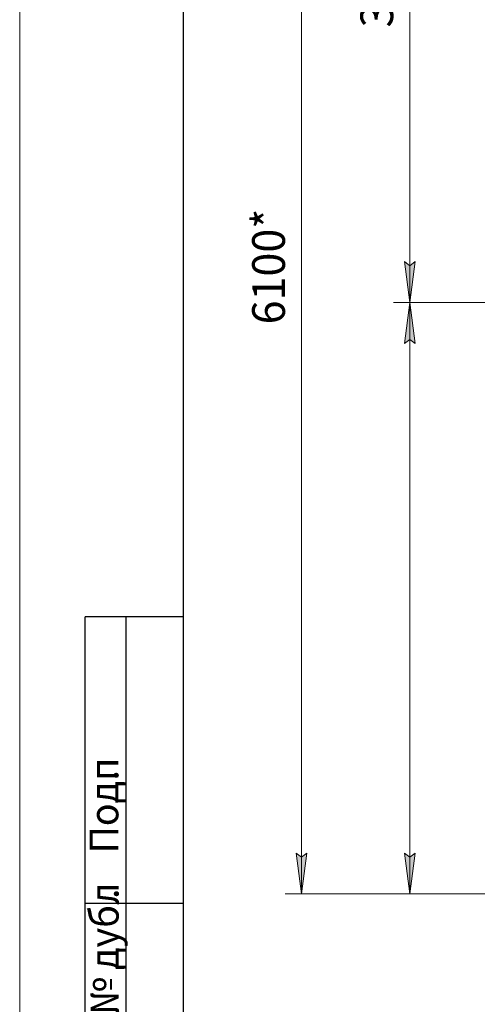
# Model space of a CAD drawing. Units: millimetres. Extents: x 0 to 17535, y -6 to 11880.
# Drawn here: x 0 to 2236, y 4107 to 8919 of the extents above; entities that cross this region are included whole.
import ezdxf

# ---------------------------------------------------------------- set-up
doc = ezdxf.new("R2010")
doc.units = ezdxf.units.MM
doc.linetypes.add('K5LT_BASIC', pattern=[0])
doc.linetypes.add('K5LT_THIN', pattern=[0])
doc.layers.add('DIM', color=6, linetype='Continuous', true_color=0xff00ff)
doc.layers.add('FOR', color=7, linetype='Continuous', true_color=0xffffff)
doc.styles.add('KTEXTSTYLE', font='GOST_A.TTF', dxfattribs={"width": 0.96, "height": 5})

msp = doc.modelspace()

# ---------------------------------------------------------------- hatches: boundary and pattern name
at = {"layer": 'DIM'}
for points in [[(1906.2, 7536.2), (1932.5, 7736.2), (1906.2, 7716.2), (1879.9, 7736.2)], [(1932.5, 7336.2), (1906.2, 7536.2), (1879.9, 7336.2), (1906.2, 7356.2)], [(1377.4, 4646.2), (1403.7, 4846.2), (1377.4, 4826.2), (1351.1, 4846.2)], [(1906.2, 4646.2), (1932.5, 4846.2), (1906.2, 4826.2), (1879.9, 4846.2)]]:
    msp.add_hatch(color=7, dxfattribs=at).paths.add_polyline_path(points)

# ---------------------------------------------------------------- linework, layer by layer
at = {"layer": 'DIM', "color": 7, "linetype": 'K5LT_THIN', "lineweight": 18}
for p, q in [((1377.4, 4646.2), (1377.4, 10746.2)), ((1906.2, 10746.2), (1906.2, 7536.2)), ((1906.2, 7536.2), (1879.9, 7736.2)), ((1879.9, 7736.2), (1906.2, 7716.2)), ((1906.2, 7716.2), (1932.5, 7736.2)), ((1932.5, 7736.2), (1906.2, 7536.2)), ((2342, 7536.2), (1826.2, 7536.2)), ((2342, 7536.2), (1826.2, 7536.2)), ((1879.9, 7336.2), (1906.2, 7536.2)), ((1906.2, 7536.2), (1932.5, 7336.2)), ((1906.2, 4646.2), (1906.2, 7536.2)), ((1906.2, 7356.2), (1879.9, 7336.2)), ((1932.5, 7336.2), (1906.2, 7356.2)), ((1377.4, 4646.2), (1351.1, 4846.2)), ((1351.1, 4846.2), (1377.4, 4826.2)), ((1377.4, 4826.2), (1403.7, 4846.2)), ((1403.7, 4846.2), (1377.4, 4646.2)), ((1906.2, 4646.2), (1879.9, 4846.2)), ((1879.9, 4846.2), (1906.2, 4826.2)), ((1906.2, 4826.2), (1932.5, 4846.2)), ((1932.5, 4846.2), (1906.2, 4646.2)), ((2392, 4646.2), (1297.4, 4646.2)), ((4974, 4646.2), (1826.2, 4646.2))]:
    msp.add_line(p, q, dxfattribs=at)
at = {"layer": 'FOR', "color": 7, "linetype": 'K5LT_THIN', "lineweight": 18}
msp.add_line((0, 0), (0, 11880), dxfattribs=at)
at = {"layer": 'FOR', "color": 150, "linetype": 'K5LT_BASIC', "lineweight": 30, "true_color": 0x0080ff}
for p, q in [((800, 200), (800, 11680)), ((320, 200), (320, 6000)), ((800, 6000), (320, 6000)), ((520, 200), (520, 6000)), ((800, 4600), (320, 4600))]:
    msp.add_line(p, q, dxfattribs=at)

# ---------------------------------------------------------------- texts
at = {"layer": 'DIM', "color": 7, "style": 'KTEXTSTYLE', "oblique": 15, "width": 0.965}
for s, p in [('3210*', (1824.8, 8880.9)), ('6100*', (1296, 7429.5))]:
    msp.add_text(s, height=160, rotation=90, dxfattribs=at).set_placement(p)
at = {"layer": 'FOR', "color": 7, "style": 'KTEXTSTYLE', "oblique": 15, "width": 0.965}
for s, p in [('Подп', (482.2, 4844.4)), ('. ', (482.2, 5200.7)), ('дубл', (483.6, 4275)), ('.', (483.6, 4621.5)), ('. № ', (483.6, 3962.2))]:
    msp.add_text(s, height=140, rotation=90, dxfattribs=at).set_placement(p)

doc.saveas('drawing.dxf')
